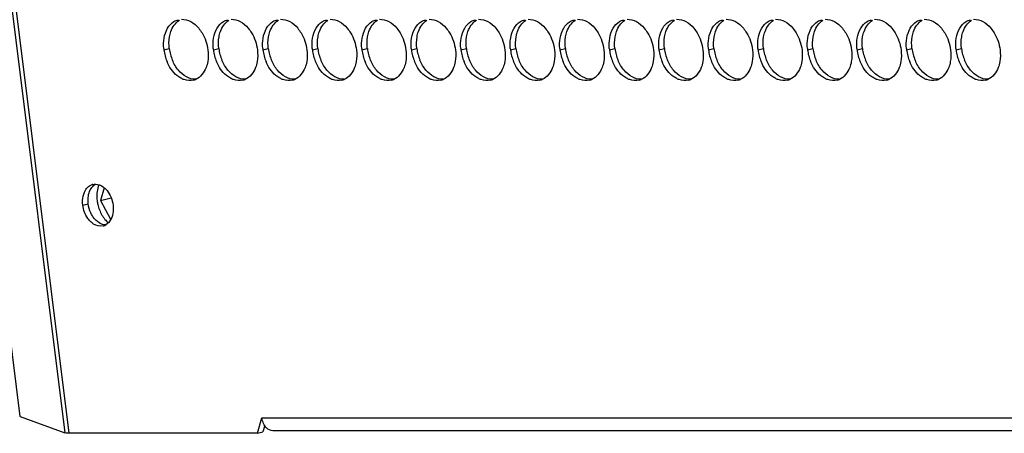
# Paper-space layout '45007_3_3' of a CAD drawing. Units: millimetres. Extents: x -268 to 594, y 0 to 420.
# Drawn here: x -236 to -205, y 68 to 82 of the extents above; entities that cross this region are included whole.
import ezdxf

# ---------------------------------------------------------------- set-up
doc = ezdxf.new("R2010")
doc.units = ezdxf.units.MM
doc.header["$LTSCALE"] = 32.67
doc.layers.get('0').update_dxf_attribs({"linetype": 'CONTINUOUS'})
doc.layers.add('AMB-COVERS', color=7, linetype='CONTINUOUS')

psp = doc.layouts.new('45007_3_3')

# ---------------------------------------------------------------- linework, layer by layer
at = {"color": 7, "linetype": 'Continuous'}
for p, q in [((-233.575, 76.171), (-233.693, 75.766)), ((-233.693, 75.766), (-233.355, 75.85)), ((-233.693, 75.766), (-233.37, 75.167))]:
    psp.add_line(p, q, dxfattribs=at)
for points, knots in [([(-233.744, 76.276), (-233.753, 76.256), (-233.783, 76.169), (-233.8, 76.078), (-233.806, 76.008)], [0, 0, 0, 0, 0.240354, 1, 1, 1, 1]), ([(-233.806, 76.008), (-233.808, 75.988), (-233.813, 75.908), (-233.809, 75.826), (-233.801, 75.766)], [0, 0, 0, 0, 0.245598, 1, 1, 1, 1]), ([(-233.801, 75.766), (-233.796, 75.724), (-233.767, 75.562), (-233.707, 75.406), (-233.645, 75.3)], [0, 0, 0, 0, 0.252447, 1, 1, 1, 1]), ([(-233.645, 75.3), (-233.64, 75.291), (-233.619, 75.257), (-233.597, 75.225), (-233.58, 75.201)], [0, 0, 0, 0, 0.253099, 1, 1, 1, 1]), ([(-233.58, 75.201), (-233.569, 75.188), (-233.529, 75.136), (-233.483, 75.089), (-233.447, 75.057)], [0, 0, 0, 0, 0.257374, 1, 1, 1, 1])]:
    psp.add_open_spline(points, degree=3, knots=knots, dxfattribs=at)
at = {"layer": 'AMB-COVERS', "color": 3, "linetype": 'Continuous'}
for p, q in [((-236.274, 68.832), (-268.191, 324.821)), ((-266.718, 323.982), (-234.84, 68.306)), ((-266.563, 323.79), (-234.707, 68.293)), ((-236.289, 68.845), (-236.274, 68.832)), ((-236.274, 68.832), (-234.84, 68.306)), ((-228.646, 68.293), (-228.503, 68.786)), ((-228.503, 68.786), (-168.4, 68.786)), ((-168.177, 68.373), (-228.155, 68.373)), ((-228.646, 68.293), (-234.707, 68.293))]:
    psp.add_line(p, q, dxfattribs=at)
at = {"layer": 'AMB-COVERS', "color": 7, "linetype": 'Continuous'}
for p, q in [((-231.656, 80.604), (-231.482, 80.647)), ((-230.065, 80.604), (-229.891, 80.647)), ((-228.474, 80.604), (-228.3, 80.647)), ((-226.883, 80.604), (-226.709, 80.647)), ((-225.292, 80.604), (-225.118, 80.647)), ((-223.701, 80.604), (-223.527, 80.647)), ((-222.11, 80.604), (-221.936, 80.647)), ((-220.519, 80.604), (-220.345, 80.647)), ((-218.928, 80.604), (-218.754, 80.647)), ((-217.337, 80.604), (-217.163, 80.647)), ((-215.746, 80.604), (-215.572, 80.647)), ((-214.155, 80.604), (-213.981, 80.647)), ((-212.564, 80.604), (-212.39, 80.647)), ((-210.973, 80.604), (-210.799, 80.647)), ((-209.382, 80.604), (-209.208, 80.647)), ((-207.791, 80.604), (-207.617, 80.647)), ((-206.2, 80.604), (-206.026, 80.647)), ((-234.26, 75.618), (-234.086, 75.661)), ((-228.412, 68.543), (-228.472, 68.337)), ((-228.646, 68.293), (-228.472, 68.337))]:
    psp.add_line(p, q, dxfattribs=at)
at = {"layer": 'AMB-COVERS', "color": 3, "linetype": 'Continuous'}
for centre, radius, start, end in [((-230.297, 80.773), 1.37, 185.1315, 187.1068), ((-230.237, 80.781), 1.43, 187.1377, 202.8144), ((-228.706, 80.773), 1.37, 185.1315, 187.1068), ((-228.646, 80.781), 1.43, 187.1377, 202.8144), ((-227.115, 80.773), 1.37, 185.1315, 187.1068), ((-227.055, 80.781), 1.43, 187.1377, 202.8144), ((-225.524, 80.773), 1.37, 185.1315, 187.1068), ((-225.464, 80.781), 1.43, 187.1377, 202.8144), ((-223.933, 80.773), 1.37, 185.1315, 187.1068), ((-223.873, 80.781), 1.43, 187.1377, 202.8144), ((-222.342, 80.773), 1.37, 185.1315, 187.1068), ((-222.282, 80.781), 1.43, 187.1377, 202.8144), ((-220.751, 80.773), 1.37, 185.1315, 187.1068), ((-220.691, 80.781), 1.43, 187.1377, 202.8144), ((-219.16, 80.773), 1.37, 185.1315, 187.1068), ((-219.1, 80.781), 1.43, 187.1377, 202.8144), ((-217.569, 80.773), 1.37, 185.1315, 187.1068), ((-217.509, 80.781), 1.43, 187.1377, 202.8144), ((-215.978, 80.773), 1.37, 185.1315, 187.1068), ((-215.918, 80.781), 1.43, 187.1377, 202.8144), ((-214.387, 80.773), 1.37, 185.1315, 187.1068), ((-214.327, 80.781), 1.43, 187.1377, 202.8144), ((-212.796, 80.773), 1.37, 185.1315, 187.1068), ((-212.736, 80.781), 1.43, 187.1377, 202.8144), ((-211.205, 80.773), 1.37, 185.1315, 187.1068), ((-211.145, 80.781), 1.43, 187.1377, 202.8144), ((-209.614, 80.773), 1.37, 185.1315, 187.1068), ((-209.554, 80.781), 1.43, 187.1377, 202.8144), ((-208.023, 80.773), 1.37, 185.1315, 187.1068), ((-207.963, 80.781), 1.43, 187.1377, 202.8144), ((-206.432, 80.773), 1.37, 185.1315, 187.1068), ((-206.372, 80.781), 1.43, 187.1377, 202.8144), ((-204.841, 80.773), 1.37, 185.1315, 187.1068), ((-204.781, 80.781), 1.43, 187.1377, 202.8144), ((-230.826, 80.11), 0.491, 284.0314, 293.2029), ((-229.235, 80.11), 0.491, 284.0314, 293.2029), ((-227.644, 80.11), 0.491, 284.0314, 293.2029), ((-226.053, 80.11), 0.491, 284.0314, 293.2029), ((-224.462, 80.11), 0.491, 284.0314, 293.2029), ((-222.871, 80.11), 0.491, 284.0314, 293.2029), ((-221.28, 80.11), 0.491, 284.0314, 293.2029), ((-219.689, 80.11), 0.491, 284.0314, 293.2029), ((-218.098, 80.11), 0.491, 284.0314, 293.2029), ((-216.507, 80.11), 0.491, 284.0314, 293.2029), ((-214.916, 80.11), 0.491, 284.0314, 293.2029), ((-213.325, 80.11), 0.491, 284.0314, 293.2029), ((-211.734, 80.11), 0.491, 284.0314, 293.2029), ((-210.143, 80.11), 0.491, 284.0314, 293.2029), ((-208.552, 80.11), 0.491, 284.0314, 293.2029), ((-206.961, 80.11), 0.491, 284.0314, 293.2029), ((-205.37, 80.11), 0.491, 284.0314, 293.2029), ((-233.861, 75.965), 0.33, 103.9603, 108.3288), ((-234.034, 75.639), 0.711, 39.1484, 45.6545), ((-233.687, 75.271), 0.33, 283.9603, 288.3288), ((-233.691, 75.281), 0.34, 288.3957, 299.4491)]:
    psp.add_arc(centre, radius, start, end, dxfattribs=at)
at = {"layer": 'AMB-COVERS', "color": 7, "linetype": 'Continuous'}
for centre, radius, start, end in [((-230.063, 80.825), 1.43, 187.1377, 202.8144), ((-228.472, 80.825), 1.43, 187.1377, 202.8144), ((-226.881, 80.825), 1.43, 187.1377, 202.8144), ((-225.29, 80.825), 1.43, 187.1377, 202.8144), ((-223.699, 80.825), 1.43, 187.1377, 202.8144), ((-222.108, 80.825), 1.43, 187.1377, 202.8144), ((-220.517, 80.825), 1.43, 187.1377, 202.8144), ((-218.926, 80.825), 1.43, 187.1377, 202.8144), ((-217.335, 80.825), 1.43, 187.1377, 202.8144), ((-215.744, 80.825), 1.43, 187.1377, 202.8144), ((-214.153, 80.825), 1.43, 187.1377, 202.8144), ((-212.562, 80.825), 1.43, 187.1377, 202.8144), ((-210.971, 80.825), 1.43, 187.1377, 202.8144), ((-209.38, 80.825), 1.43, 187.1377, 202.8144), ((-207.789, 80.825), 1.43, 187.1377, 202.8144), ((-206.198, 80.825), 1.43, 187.1377, 202.8144), ((-204.607, 80.825), 1.43, 187.1377, 202.8144), ((-233.34, 75.64), 0.711, 219.1484, 225.6545)]:
    psp.add_arc(centre, radius, start, end, dxfattribs=at)
at = {"layer": 'AMB-COVERS', "color": 3, "linetype": 'Continuous'}
for points in [[(-231.536, 81.3), (-231.485, 81.384), (-231.416, 81.462), (-231.333, 81.513)], [(-231.333, 81.513), (-231.289, 81.541), (-231.241, 81.561), (-231.191, 81.574)], [(-231.089, 81.588), (-230.987, 81.592), (-230.882, 81.562), (-230.792, 81.513)], [(-230.792, 81.513), (-230.694, 81.461), (-230.607, 81.385), (-230.536, 81.3)], [(-229.945, 81.3), (-229.894, 81.384), (-229.825, 81.462), (-229.742, 81.513)], [(-229.742, 81.513), (-229.698, 81.541), (-229.65, 81.561), (-229.6, 81.574)], [(-229.498, 81.588), (-229.396, 81.592), (-229.291, 81.562), (-229.201, 81.513)], [(-229.201, 81.513), (-229.103, 81.461), (-229.016, 81.385), (-228.945, 81.3)], [(-228.354, 81.3), (-228.304, 81.384), (-228.234, 81.462), (-228.151, 81.513)], [(-228.151, 81.513), (-228.107, 81.541), (-228.059, 81.561), (-228.009, 81.574)], [(-227.907, 81.588), (-227.805, 81.592), (-227.7, 81.562), (-227.61, 81.513)], [(-227.61, 81.513), (-227.512, 81.461), (-227.425, 81.385), (-227.354, 81.3)], [(-226.763, 81.3), (-226.713, 81.384), (-226.643, 81.462), (-226.56, 81.513)], [(-226.56, 81.513), (-226.516, 81.541), (-226.468, 81.561), (-226.418, 81.574)], [(-226.316, 81.588), (-226.214, 81.592), (-226.109, 81.562), (-226.019, 81.513)], [(-226.019, 81.513), (-225.921, 81.461), (-225.834, 81.385), (-225.763, 81.3)], [(-225.172, 81.3), (-225.122, 81.384), (-225.052, 81.462), (-224.969, 81.513)], [(-224.969, 81.513), (-224.925, 81.541), (-224.877, 81.561), (-224.827, 81.574)], [(-224.725, 81.588), (-224.623, 81.592), (-224.518, 81.562), (-224.428, 81.513)], [(-224.428, 81.513), (-224.33, 81.461), (-224.243, 81.385), (-224.172, 81.3)], [(-223.581, 81.3), (-223.531, 81.384), (-223.461, 81.462), (-223.378, 81.513)], [(-223.378, 81.513), (-223.334, 81.541), (-223.286, 81.561), (-223.236, 81.574)], [(-223.134, 81.588), (-223.032, 81.592), (-222.927, 81.562), (-222.837, 81.513)], [(-222.837, 81.513), (-222.739, 81.461), (-222.652, 81.385), (-222.581, 81.3)], [(-221.99, 81.3), (-221.94, 81.384), (-221.87, 81.462), (-221.787, 81.513)], [(-221.787, 81.513), (-221.743, 81.541), (-221.695, 81.561), (-221.645, 81.574)], [(-221.544, 81.588), (-221.441, 81.592), (-221.336, 81.562), (-221.246, 81.513)], [(-221.246, 81.513), (-221.148, 81.461), (-221.061, 81.385), (-220.99, 81.3)], [(-220.399, 81.3), (-220.349, 81.384), (-220.279, 81.462), (-220.196, 81.513)], [(-220.196, 81.513), (-220.152, 81.541), (-220.104, 81.561), (-220.054, 81.574)], [(-219.953, 81.588), (-219.85, 81.592), (-219.745, 81.562), (-219.655, 81.513)], [(-219.655, 81.513), (-219.557, 81.461), (-219.47, 81.385), (-219.399, 81.3)], [(-218.808, 81.3), (-218.758, 81.384), (-218.688, 81.462), (-218.605, 81.513)], [(-218.605, 81.513), (-218.561, 81.541), (-218.513, 81.561), (-218.463, 81.574)], [(-218.362, 81.588), (-218.259, 81.592), (-218.154, 81.562), (-218.064, 81.513)], [(-218.064, 81.513), (-217.966, 81.461), (-217.879, 81.385), (-217.808, 81.3)], [(-217.217, 81.3), (-217.167, 81.384), (-217.097, 81.462), (-217.014, 81.513)], [(-217.014, 81.513), (-216.97, 81.541), (-216.922, 81.561), (-216.872, 81.574)], [(-216.771, 81.588), (-216.668, 81.592), (-216.563, 81.562), (-216.473, 81.513)], [(-216.473, 81.513), (-216.375, 81.461), (-216.288, 81.385), (-216.217, 81.3)], [(-215.626, 81.3), (-215.576, 81.384), (-215.506, 81.462), (-215.423, 81.513)], [(-215.423, 81.513), (-215.379, 81.541), (-215.331, 81.561), (-215.281, 81.574)], [(-215.18, 81.588), (-215.077, 81.592), (-214.972, 81.562), (-214.882, 81.513)], [(-214.882, 81.513), (-214.784, 81.461), (-214.698, 81.385), (-214.626, 81.3)], [(-214.035, 81.3), (-213.985, 81.384), (-213.915, 81.462), (-213.832, 81.513)], [(-213.832, 81.513), (-213.788, 81.541), (-213.74, 81.561), (-213.69, 81.574)], [(-213.589, 81.588), (-213.486, 81.592), (-213.381, 81.562), (-213.291, 81.513)], [(-213.291, 81.513), (-213.193, 81.461), (-213.107, 81.385), (-213.035, 81.3)], [(-212.444, 81.3), (-212.394, 81.384), (-212.324, 81.462), (-212.241, 81.513)], [(-212.241, 81.513), (-212.197, 81.541), (-212.149, 81.561), (-212.099, 81.574)], [(-211.998, 81.588), (-211.895, 81.592), (-211.79, 81.562), (-211.7, 81.513)], [(-211.7, 81.513), (-211.602, 81.461), (-211.516, 81.385), (-211.444, 81.3)], [(-210.853, 81.3), (-210.803, 81.384), (-210.734, 81.462), (-210.65, 81.513)], [(-210.65, 81.513), (-210.606, 81.541), (-210.558, 81.561), (-210.508, 81.574)], [(-210.407, 81.588), (-210.304, 81.592), (-210.199, 81.562), (-210.109, 81.513)], [(-210.109, 81.513), (-210.011, 81.461), (-209.925, 81.385), (-209.853, 81.3)], [(-209.262, 81.3), (-209.212, 81.384), (-209.143, 81.462), (-209.059, 81.513)], [(-209.059, 81.513), (-209.016, 81.541), (-208.967, 81.561), (-208.917, 81.574)], [(-208.816, 81.588), (-208.714, 81.592), (-208.608, 81.562), (-208.518, 81.513)], [(-208.518, 81.513), (-208.42, 81.461), (-208.334, 81.385), (-208.262, 81.3)], [(-207.671, 81.3), (-207.621, 81.384), (-207.552, 81.462), (-207.468, 81.513)], [(-207.468, 81.513), (-207.425, 81.541), (-207.376, 81.561), (-207.326, 81.574)], [(-207.225, 81.588), (-207.123, 81.592), (-207.017, 81.562), (-206.927, 81.513)], [(-206.927, 81.513), (-206.829, 81.461), (-206.743, 81.385), (-206.671, 81.3)], [(-206.08, 81.3), (-206.03, 81.384), (-205.961, 81.462), (-205.877, 81.513)], [(-205.877, 81.513), (-205.834, 81.541), (-205.785, 81.561), (-205.735, 81.574)], [(-205.634, 81.588), (-205.532, 81.592), (-205.426, 81.562), (-205.336, 81.513)], [(-205.336, 81.513), (-205.238, 81.461), (-205.152, 81.385), (-205.08, 81.3)], [(-231.649, 80.98), (-231.63, 81.092), (-231.593, 81.203), (-231.536, 81.3)], [(-230.058, 80.98), (-230.039, 81.092), (-230.002, 81.203), (-229.945, 81.3)], [(-228.467, 80.98), (-228.448, 81.092), (-228.411, 81.203), (-228.354, 81.3)], [(-226.876, 80.98), (-226.857, 81.092), (-226.82, 81.203), (-226.763, 81.3)], [(-225.285, 80.98), (-225.266, 81.092), (-225.229, 81.203), (-225.172, 81.3)], [(-223.694, 80.98), (-223.675, 81.092), (-223.638, 81.203), (-223.581, 81.3)], [(-222.103, 80.98), (-222.084, 81.092), (-222.047, 81.203), (-221.99, 81.3)], [(-220.512, 80.98), (-220.493, 81.092), (-220.456, 81.203), (-220.399, 81.3)], [(-218.921, 80.98), (-218.902, 81.092), (-218.866, 81.203), (-218.808, 81.3)], [(-217.33, 80.98), (-217.311, 81.092), (-217.275, 81.203), (-217.217, 81.3)], [(-215.739, 80.98), (-215.72, 81.092), (-215.684, 81.203), (-215.626, 81.3)], [(-214.148, 80.98), (-214.129, 81.092), (-214.093, 81.203), (-214.035, 81.3)], [(-212.557, 80.98), (-212.538, 81.092), (-212.502, 81.203), (-212.444, 81.3)], [(-210.966, 80.98), (-210.947, 81.092), (-210.911, 81.203), (-210.853, 81.3)], [(-209.375, 80.98), (-209.356, 81.092), (-209.32, 81.203), (-209.262, 81.3)], [(-207.784, 80.98), (-207.765, 81.092), (-207.729, 81.203), (-207.671, 81.3)], [(-206.193, 80.98), (-206.174, 81.092), (-206.138, 81.203), (-206.08, 81.3)], [(-231.661, 80.65), (-231.671, 80.76), (-231.668, 80.872), (-231.649, 80.98)], [(-230.07, 80.65), (-230.08, 80.76), (-230.077, 80.872), (-230.058, 80.98)], [(-228.479, 80.65), (-228.489, 80.76), (-228.486, 80.872), (-228.467, 80.98)], [(-226.888, 80.65), (-226.898, 80.76), (-226.895, 80.872), (-226.876, 80.98)], [(-225.297, 80.65), (-225.307, 80.76), (-225.304, 80.872), (-225.285, 80.98)], [(-223.706, 80.65), (-223.716, 80.76), (-223.713, 80.872), (-223.694, 80.98)], [(-222.115, 80.65), (-222.125, 80.76), (-222.122, 80.872), (-222.103, 80.98)], [(-220.524, 80.65), (-220.534, 80.76), (-220.531, 80.872), (-220.512, 80.98)], [(-218.933, 80.65), (-218.943, 80.76), (-218.94, 80.872), (-218.921, 80.98)], [(-217.342, 80.65), (-217.352, 80.76), (-217.349, 80.872), (-217.33, 80.98)], [(-215.751, 80.65), (-215.761, 80.76), (-215.758, 80.872), (-215.739, 80.98)], [(-214.16, 80.65), (-214.17, 80.76), (-214.167, 80.872), (-214.148, 80.98)], [(-212.569, 80.65), (-212.579, 80.76), (-212.576, 80.872), (-212.557, 80.98)], [(-210.978, 80.65), (-210.988, 80.76), (-210.985, 80.872), (-210.966, 80.98)], [(-209.387, 80.65), (-209.397, 80.76), (-209.394, 80.872), (-209.375, 80.98)], [(-207.796, 80.65), (-207.806, 80.76), (-207.803, 80.872), (-207.784, 80.98)], [(-206.205, 80.65), (-206.215, 80.76), (-206.212, 80.872), (-206.193, 80.98)], [(-230.242, 80.604), (-230.226, 80.479), (-230.227, 80.35), (-230.248, 80.227)], [(-228.651, 80.604), (-228.635, 80.479), (-228.636, 80.35), (-228.658, 80.227)], [(-227.06, 80.604), (-227.044, 80.479), (-227.045, 80.35), (-227.067, 80.227)], [(-225.469, 80.604), (-225.453, 80.479), (-225.454, 80.35), (-225.476, 80.227)], [(-223.878, 80.604), (-223.862, 80.479), (-223.863, 80.35), (-223.885, 80.227)], [(-222.287, 80.604), (-222.271, 80.479), (-222.272, 80.35), (-222.294, 80.227)], [(-220.696, 80.604), (-220.68, 80.479), (-220.681, 80.35), (-220.703, 80.227)], [(-219.105, 80.604), (-219.089, 80.479), (-219.09, 80.35), (-219.112, 80.227)], [(-217.514, 80.604), (-217.498, 80.479), (-217.499, 80.35), (-217.521, 80.227)], [(-215.923, 80.604), (-215.907, 80.479), (-215.908, 80.35), (-215.93, 80.227)], [(-214.332, 80.604), (-214.316, 80.479), (-214.317, 80.35), (-214.339, 80.227)], [(-212.741, 80.604), (-212.725, 80.479), (-212.727, 80.35), (-212.748, 80.227)], [(-211.15, 80.604), (-211.134, 80.479), (-211.136, 80.35), (-211.157, 80.227)], [(-209.559, 80.604), (-209.544, 80.479), (-209.545, 80.35), (-209.566, 80.227)], [(-207.968, 80.604), (-207.953, 80.479), (-207.954, 80.35), (-207.975, 80.227)], [(-206.377, 80.604), (-206.362, 80.479), (-206.363, 80.35), (-206.384, 80.227)], [(-204.786, 80.604), (-204.771, 80.479), (-204.772, 80.35), (-204.793, 80.227)], [(-233.941, 76.285), (-233.91, 76.293), (-233.878, 76.296), (-233.847, 76.295)], [(-233.483, 76.088), (-233.376, 75.956), (-233.309, 75.786), (-233.288, 75.618)], [(-234.26, 75.618), (-234.272, 75.715), (-234.27, 75.816), (-234.249, 75.912)], [(-228.453, 68.604), (-228.479, 68.661), (-228.495, 68.723), (-228.503, 68.786)], [(-228.417, 68.537), (-228.431, 68.558), (-228.443, 68.581), (-228.453, 68.604)], [(-228.361, 68.466), (-228.382, 68.487), (-228.401, 68.511), (-228.417, 68.537)], [(-228.155, 68.373), (-228.23, 68.373), (-228.308, 68.412), (-228.361, 68.466)]]:
    psp.add_open_spline(points, degree=3, dxfattribs=at)
at = {"layer": 'AMB-COVERS', "color": 7, "linetype": 'Continuous'}
for points, knots in [([(-231.475, 81.024), (-231.465, 81.082), (-231.415, 81.284), (-231.287, 81.477), (-231.159, 81.557)], [0, 0, 0, 0, 0.279595, 1, 1, 1, 1]), ([(-229.884, 81.024), (-229.874, 81.082), (-229.824, 81.284), (-229.696, 81.477), (-229.568, 81.557)], [0, 0, 0, 0, 0.279595, 1, 1, 1, 1]), ([(-228.293, 81.024), (-228.283, 81.082), (-228.233, 81.284), (-228.105, 81.477), (-227.977, 81.557)], [0, 0, 0, 0, 0.279595, 1, 1, 1, 1]), ([(-226.702, 81.024), (-226.692, 81.082), (-226.642, 81.284), (-226.514, 81.477), (-226.386, 81.557)], [0, 0, 0, 0, 0.279595, 1, 1, 1, 1]), ([(-225.111, 81.024), (-225.101, 81.082), (-225.051, 81.284), (-224.923, 81.477), (-224.795, 81.557)], [0, 0, 0, 0, 0.279595, 1, 1, 1, 1]), ([(-223.52, 81.024), (-223.51, 81.082), (-223.46, 81.284), (-223.332, 81.477), (-223.204, 81.557)], [0, 0, 0, 0, 0.279595, 1, 1, 1, 1]), ([(-221.929, 81.024), (-221.919, 81.082), (-221.869, 81.284), (-221.741, 81.477), (-221.613, 81.557)], [0, 0, 0, 0, 0.279595, 1, 1, 1, 1]), ([(-220.338, 81.024), (-220.328, 81.082), (-220.278, 81.284), (-220.15, 81.477), (-220.022, 81.557)], [0, 0, 0, 0, 0.279595, 1, 1, 1, 1]), ([(-218.747, 81.024), (-218.737, 81.082), (-218.687, 81.284), (-218.559, 81.477), (-218.431, 81.557)], [0, 0, 0, 0, 0.279595, 1, 1, 1, 1]), ([(-217.156, 81.024), (-217.146, 81.082), (-217.096, 81.284), (-216.968, 81.477), (-216.84, 81.557)], [0, 0, 0, 0, 0.279595, 1, 1, 1, 1]), ([(-215.565, 81.024), (-215.555, 81.082), (-215.505, 81.284), (-215.377, 81.477), (-215.249, 81.557)], [0, 0, 0, 0, 0.279595, 1, 1, 1, 1]), ([(-213.974, 81.024), (-213.964, 81.082), (-213.914, 81.284), (-213.786, 81.477), (-213.658, 81.557)], [0, 0, 0, 0, 0.279595, 1, 1, 1, 1]), ([(-212.383, 81.024), (-212.373, 81.082), (-212.323, 81.284), (-212.195, 81.477), (-212.067, 81.557)], [0, 0, 0, 0, 0.279595, 1, 1, 1, 1]), ([(-210.792, 81.024), (-210.782, 81.082), (-210.732, 81.284), (-210.604, 81.477), (-210.476, 81.557)], [0, 0, 0, 0, 0.279595, 1, 1, 1, 1]), ([(-209.201, 81.024), (-209.191, 81.082), (-209.141, 81.284), (-209.013, 81.477), (-208.885, 81.557)], [0, 0, 0, 0, 0.279595, 1, 1, 1, 1]), ([(-207.61, 81.024), (-207.6, 81.082), (-207.55, 81.284), (-207.422, 81.477), (-207.294, 81.557)], [0, 0, 0, 0, 0.279595, 1, 1, 1, 1]), ([(-206.019, 81.024), (-206.009, 81.082), (-205.959, 81.284), (-205.832, 81.477), (-205.703, 81.557)], [0, 0, 0, 0, 0.279595, 1, 1, 1, 1]), ([(-234.086, 75.661), (-234.092, 75.711), (-234.101, 75.893), (-234.051, 76.086), (-233.969, 76.191)], [0, 0, 0, 0, 0.273885, 1, 1, 1, 1])]:
    psp.add_open_spline(points, degree=3, knots=knots, dxfattribs=at)
for points in [[(-231.482, 80.647), (-231.497, 80.772), (-231.496, 80.9), (-231.475, 81.024)], [(-229.891, 80.647), (-229.906, 80.772), (-229.905, 80.9), (-229.884, 81.024)], [(-228.3, 80.647), (-228.315, 80.772), (-228.314, 80.9), (-228.293, 81.024)], [(-226.709, 80.647), (-226.724, 80.772), (-226.723, 80.9), (-226.702, 81.024)], [(-225.118, 80.647), (-225.133, 80.772), (-225.132, 80.9), (-225.111, 81.024)], [(-223.527, 80.647), (-223.542, 80.772), (-223.541, 80.9), (-223.52, 81.024)], [(-221.936, 80.647), (-221.951, 80.772), (-221.95, 80.9), (-221.929, 81.024)], [(-220.345, 80.647), (-220.361, 80.772), (-220.359, 80.9), (-220.338, 81.024)], [(-218.754, 80.647), (-218.77, 80.772), (-218.768, 80.9), (-218.747, 81.024)], [(-217.163, 80.647), (-217.179, 80.772), (-217.178, 80.9), (-217.156, 81.024)], [(-215.572, 80.647), (-215.588, 80.772), (-215.587, 80.9), (-215.565, 81.024)], [(-213.981, 80.647), (-213.997, 80.772), (-213.996, 80.9), (-213.974, 81.024)], [(-212.39, 80.647), (-212.406, 80.772), (-212.405, 80.9), (-212.383, 81.024)], [(-210.799, 80.647), (-210.815, 80.772), (-210.814, 80.9), (-210.792, 81.024)], [(-209.208, 80.647), (-209.224, 80.772), (-209.223, 80.9), (-209.201, 81.024)], [(-207.617, 80.647), (-207.633, 80.772), (-207.632, 80.9), (-207.61, 81.024)], [(-206.026, 80.647), (-206.042, 80.772), (-206.041, 80.9), (-206.019, 81.024)], [(-231.188, 79.951), (-231.268, 80.046), (-231.333, 80.155), (-231.381, 80.27)], [(-229.597, 79.951), (-229.677, 80.046), (-229.742, 80.155), (-229.79, 80.27)], [(-228.006, 79.951), (-228.086, 80.046), (-228.151, 80.155), (-228.199, 80.27)], [(-226.415, 79.951), (-226.495, 80.046), (-226.56, 80.155), (-226.608, 80.27)], [(-224.824, 79.951), (-224.904, 80.046), (-224.969, 80.155), (-225.017, 80.27)], [(-223.233, 79.951), (-223.313, 80.046), (-223.378, 80.155), (-223.426, 80.27)], [(-221.642, 79.951), (-221.722, 80.046), (-221.787, 80.155), (-221.835, 80.27)], [(-220.051, 79.951), (-220.131, 80.046), (-220.196, 80.155), (-220.244, 80.27)], [(-218.46, 79.951), (-218.54, 80.046), (-218.605, 80.155), (-218.653, 80.27)], [(-216.869, 79.951), (-216.949, 80.046), (-217.014, 80.155), (-217.062, 80.27)], [(-215.278, 79.951), (-215.358, 80.046), (-215.423, 80.155), (-215.471, 80.27)], [(-213.687, 79.951), (-213.767, 80.046), (-213.832, 80.155), (-213.88, 80.27)], [(-212.096, 79.951), (-212.176, 80.046), (-212.241, 80.155), (-212.289, 80.27)], [(-210.505, 79.951), (-210.585, 80.046), (-210.65, 80.155), (-210.698, 80.27)], [(-208.914, 79.951), (-208.994, 80.046), (-209.059, 80.155), (-209.107, 80.27)], [(-207.323, 79.951), (-207.403, 80.046), (-207.468, 80.155), (-207.516, 80.27)], [(-205.732, 79.951), (-205.813, 80.046), (-205.877, 80.155), (-205.925, 80.27)], [(-230.932, 79.737), (-231.03, 79.79), (-231.116, 79.866), (-231.188, 79.951)], [(-230.634, 79.662), (-230.736, 79.659), (-230.842, 79.689), (-230.932, 79.737)], [(-229.341, 79.737), (-229.439, 79.79), (-229.525, 79.866), (-229.597, 79.951)], [(-229.043, 79.662), (-229.145, 79.659), (-229.251, 79.689), (-229.341, 79.737)], [(-227.75, 79.737), (-227.848, 79.79), (-227.934, 79.866), (-228.006, 79.951)], [(-227.452, 79.662), (-227.554, 79.659), (-227.66, 79.689), (-227.75, 79.737)], [(-226.159, 79.737), (-226.257, 79.79), (-226.343, 79.866), (-226.415, 79.951)], [(-225.861, 79.662), (-225.963, 79.659), (-226.069, 79.689), (-226.159, 79.737)], [(-224.568, 79.737), (-224.666, 79.79), (-224.752, 79.866), (-224.824, 79.951)], [(-224.27, 79.662), (-224.372, 79.659), (-224.478, 79.689), (-224.568, 79.737)], [(-222.977, 79.737), (-223.075, 79.79), (-223.161, 79.866), (-223.233, 79.951)], [(-222.679, 79.662), (-222.781, 79.659), (-222.887, 79.689), (-222.977, 79.737)], [(-221.386, 79.737), (-221.484, 79.79), (-221.57, 79.866), (-221.642, 79.951)], [(-221.088, 79.662), (-221.191, 79.659), (-221.296, 79.689), (-221.386, 79.737)], [(-219.795, 79.737), (-219.893, 79.79), (-219.979, 79.866), (-220.051, 79.951)], [(-219.497, 79.662), (-219.6, 79.659), (-219.705, 79.689), (-219.795, 79.737)], [(-218.204, 79.737), (-218.302, 79.79), (-218.388, 79.866), (-218.46, 79.951)], [(-217.906, 79.662), (-218.009, 79.659), (-218.114, 79.689), (-218.204, 79.737)], [(-216.613, 79.737), (-216.711, 79.79), (-216.797, 79.866), (-216.869, 79.951)], [(-216.315, 79.662), (-216.418, 79.659), (-216.523, 79.689), (-216.613, 79.737)], [(-215.022, 79.737), (-215.12, 79.79), (-215.207, 79.866), (-215.278, 79.951)], [(-214.724, 79.662), (-214.827, 79.659), (-214.932, 79.689), (-215.022, 79.737)], [(-213.431, 79.737), (-213.529, 79.79), (-213.616, 79.866), (-213.687, 79.951)], [(-213.133, 79.662), (-213.236, 79.659), (-213.341, 79.689), (-213.431, 79.737)], [(-211.84, 79.737), (-211.938, 79.79), (-212.025, 79.866), (-212.096, 79.951)], [(-211.542, 79.662), (-211.645, 79.659), (-211.75, 79.689), (-211.84, 79.737)], [(-210.249, 79.737), (-210.347, 79.79), (-210.434, 79.866), (-210.505, 79.951)], [(-209.951, 79.662), (-210.054, 79.659), (-210.159, 79.689), (-210.249, 79.737)], [(-208.658, 79.737), (-208.756, 79.79), (-208.843, 79.866), (-208.914, 79.951)], [(-208.36, 79.662), (-208.463, 79.659), (-208.568, 79.689), (-208.658, 79.737)], [(-207.067, 79.737), (-207.165, 79.79), (-207.252, 79.866), (-207.323, 79.951)], [(-206.77, 79.662), (-206.872, 79.659), (-206.977, 79.689), (-207.067, 79.737)], [(-205.476, 79.737), (-205.574, 79.79), (-205.661, 79.866), (-205.732, 79.951)], [(-205.179, 79.662), (-205.281, 79.659), (-205.386, 79.689), (-205.476, 79.737)], [(-233.969, 76.191), (-233.937, 76.232), (-233.896, 76.269), (-233.85, 76.295)], [(-234.002, 75.368), (-234.045, 75.46), (-234.074, 75.56), (-234.086, 75.661)], [(-233.892, 75.192), (-233.935, 75.245), (-233.972, 75.305), (-234.002, 75.368)], [(-233.626, 75.001), (-233.705, 75.025), (-233.778, 75.074), (-233.837, 75.132)], [(-233.528, 74.985), (-233.561, 74.986), (-233.594, 74.992), (-233.626, 75.001)]]:
    psp.add_open_spline(points, degree=3, dxfattribs=at)
at = {"layer": 'AMB-COVERS', "color": 3, "linetype": 'Continuous'}
for points, knots in [([(-230.536, 81.3), (-230.496, 81.253), (-230.349, 81.045), (-230.266, 80.795), (-230.242, 80.604)], [0, 0, 0, 0, 0.240626, 1, 1, 1, 1]), ([(-228.945, 81.3), (-228.905, 81.253), (-228.758, 81.045), (-228.675, 80.795), (-228.651, 80.604)], [0, 0, 0, 0, 0.240626, 1, 1, 1, 1]), ([(-227.354, 81.3), (-227.314, 81.253), (-227.167, 81.045), (-227.084, 80.795), (-227.06, 80.604)], [0, 0, 0, 0, 0.240626, 1, 1, 1, 1]), ([(-225.763, 81.3), (-225.723, 81.253), (-225.576, 81.045), (-225.493, 80.795), (-225.469, 80.604)], [0, 0, 0, 0, 0.240626, 1, 1, 1, 1]), ([(-224.172, 81.3), (-224.132, 81.253), (-223.985, 81.045), (-223.902, 80.795), (-223.878, 80.604)], [0, 0, 0, 0, 0.240626, 1, 1, 1, 1]), ([(-222.581, 81.3), (-222.541, 81.253), (-222.394, 81.045), (-222.311, 80.795), (-222.287, 80.604)], [0, 0, 0, 0, 0.240626, 1, 1, 1, 1]), ([(-220.99, 81.3), (-220.95, 81.253), (-220.803, 81.045), (-220.72, 80.795), (-220.696, 80.604)], [0, 0, 0, 0, 0.240626, 1, 1, 1, 1]), ([(-219.399, 81.3), (-219.359, 81.253), (-219.212, 81.045), (-219.129, 80.795), (-219.105, 80.604)], [0, 0, 0, 0, 0.240626, 1, 1, 1, 1]), ([(-217.808, 81.3), (-217.768, 81.253), (-217.621, 81.045), (-217.538, 80.795), (-217.514, 80.604)], [0, 0, 0, 0, 0.240626, 1, 1, 1, 1]), ([(-216.217, 81.3), (-216.177, 81.253), (-216.03, 81.045), (-215.947, 80.795), (-215.923, 80.604)], [0, 0, 0, 0, 0.240626, 1, 1, 1, 1]), ([(-214.626, 81.3), (-214.587, 81.253), (-214.439, 81.045), (-214.356, 80.795), (-214.332, 80.604)], [0, 0, 0, 0, 0.240626, 1, 1, 1, 1]), ([(-213.035, 81.3), (-212.996, 81.253), (-212.848, 81.045), (-212.765, 80.795), (-212.741, 80.604)], [0, 0, 0, 0, 0.240626, 1, 1, 1, 1]), ([(-211.444, 81.3), (-211.405, 81.253), (-211.257, 81.045), (-211.174, 80.795), (-211.15, 80.604)], [0, 0, 0, 0, 0.240626, 1, 1, 1, 1]), ([(-209.853, 81.3), (-209.814, 81.253), (-209.666, 81.045), (-209.583, 80.795), (-209.559, 80.604)], [0, 0, 0, 0, 0.240626, 1, 1, 1, 1]), ([(-208.262, 81.3), (-208.223, 81.253), (-208.076, 81.045), (-207.992, 80.795), (-207.968, 80.604)], [0, 0, 0, 0, 0.240626, 1, 1, 1, 1]), ([(-206.671, 81.3), (-206.632, 81.253), (-206.485, 81.045), (-206.401, 80.795), (-206.377, 80.604)], [0, 0, 0, 0, 0.240626, 1, 1, 1, 1]), ([(-205.08, 81.3), (-205.041, 81.253), (-204.894, 81.045), (-204.81, 80.795), (-204.786, 80.604)], [0, 0, 0, 0, 0.240626, 1, 1, 1, 1]), ([(-231.106, 79.694), (-231.153, 79.719), (-231.348, 79.854), (-231.485, 80.06), (-231.555, 80.227)], [0, 0, 0, 0, 0.22944, 1, 1, 1, 1]), ([(-230.248, 80.227), (-230.26, 80.161), (-230.317, 79.936), (-230.479, 79.724), (-230.632, 79.658)], [0, 0, 0, 0, 0.284346, 1, 1, 1, 1]), ([(-229.515, 79.694), (-229.562, 79.719), (-229.757, 79.854), (-229.894, 80.06), (-229.964, 80.227)], [0, 0, 0, 0, 0.22944, 1, 1, 1, 1]), ([(-228.658, 80.227), (-228.669, 80.161), (-228.726, 79.936), (-228.888, 79.724), (-229.041, 79.658)], [0, 0, 0, 0, 0.284346, 1, 1, 1, 1]), ([(-227.924, 79.694), (-227.971, 79.719), (-228.166, 79.854), (-228.303, 80.06), (-228.373, 80.227)], [0, 0, 0, 0, 0.22944, 1, 1, 1, 1]), ([(-227.067, 80.227), (-227.078, 80.161), (-227.135, 79.936), (-227.297, 79.724), (-227.45, 79.658)], [0, 0, 0, 0, 0.284346, 1, 1, 1, 1]), ([(-226.333, 79.694), (-226.38, 79.719), (-226.575, 79.854), (-226.712, 80.06), (-226.782, 80.227)], [0, 0, 0, 0, 0.22944, 1, 1, 1, 1]), ([(-225.476, 80.227), (-225.487, 80.161), (-225.544, 79.936), (-225.706, 79.724), (-225.859, 79.658)], [0, 0, 0, 0, 0.284346, 1, 1, 1, 1]), ([(-224.742, 79.694), (-224.789, 79.719), (-224.984, 79.854), (-225.121, 80.06), (-225.191, 80.227)], [0, 0, 0, 0, 0.22944, 1, 1, 1, 1]), ([(-223.885, 80.227), (-223.896, 80.161), (-223.953, 79.936), (-224.115, 79.724), (-224.268, 79.658)], [0, 0, 0, 0, 0.284346, 1, 1, 1, 1]), ([(-223.151, 79.694), (-223.199, 79.719), (-223.393, 79.854), (-223.53, 80.06), (-223.6, 80.227)], [0, 0, 0, 0, 0.22944, 1, 1, 1, 1]), ([(-222.294, 80.227), (-222.305, 80.161), (-222.362, 79.936), (-222.524, 79.724), (-222.677, 79.658)], [0, 0, 0, 0, 0.284346, 1, 1, 1, 1]), ([(-221.56, 79.694), (-221.608, 79.719), (-221.802, 79.854), (-221.939, 80.06), (-222.009, 80.227)], [0, 0, 0, 0, 0.22944, 1, 1, 1, 1]), ([(-220.703, 80.227), (-220.714, 80.161), (-220.771, 79.936), (-220.933, 79.724), (-221.087, 79.658)], [0, 0, 0, 0, 0.284346, 1, 1, 1, 1]), ([(-219.969, 79.694), (-220.017, 79.719), (-220.211, 79.854), (-220.348, 80.06), (-220.418, 80.227)], [0, 0, 0, 0, 0.22944, 1, 1, 1, 1]), ([(-219.112, 80.227), (-219.123, 80.161), (-219.18, 79.936), (-219.342, 79.724), (-219.496, 79.658)], [0, 0, 0, 0, 0.284346, 1, 1, 1, 1]), ([(-218.378, 79.694), (-218.426, 79.719), (-218.62, 79.854), (-218.757, 80.06), (-218.827, 80.227)], [0, 0, 0, 0, 0.22944, 1, 1, 1, 1]), ([(-217.521, 80.227), (-217.532, 80.161), (-217.589, 79.936), (-217.751, 79.724), (-217.905, 79.658)], [0, 0, 0, 0, 0.284346, 1, 1, 1, 1]), ([(-216.787, 79.694), (-216.835, 79.719), (-217.029, 79.854), (-217.166, 80.06), (-217.236, 80.227)], [0, 0, 0, 0, 0.22944, 1, 1, 1, 1]), ([(-215.93, 80.227), (-215.941, 80.161), (-215.998, 79.936), (-216.16, 79.724), (-216.314, 79.658)], [0, 0, 0, 0, 0.284346, 1, 1, 1, 1]), ([(-215.196, 79.694), (-215.244, 79.719), (-215.438, 79.854), (-215.575, 80.06), (-215.645, 80.227)], [0, 0, 0, 0, 0.22944, 1, 1, 1, 1]), ([(-214.339, 80.227), (-214.35, 80.161), (-214.407, 79.936), (-214.569, 79.724), (-214.723, 79.658)], [0, 0, 0, 0, 0.284346, 1, 1, 1, 1]), ([(-213.605, 79.694), (-213.653, 79.719), (-213.847, 79.854), (-213.984, 80.06), (-214.054, 80.227)], [0, 0, 0, 0, 0.22944, 1, 1, 1, 1]), ([(-212.748, 80.227), (-212.759, 80.161), (-212.816, 79.936), (-212.978, 79.724), (-213.132, 79.658)], [0, 0, 0, 0, 0.284346, 1, 1, 1, 1]), ([(-212.014, 79.694), (-212.062, 79.719), (-212.256, 79.854), (-212.393, 80.06), (-212.463, 80.227)], [0, 0, 0, 0, 0.22944, 1, 1, 1, 1]), ([(-211.157, 80.227), (-211.168, 80.161), (-211.225, 79.936), (-211.387, 79.724), (-211.541, 79.658)], [0, 0, 0, 0, 0.284346, 1, 1, 1, 1]), ([(-210.423, 79.694), (-210.471, 79.719), (-210.665, 79.854), (-210.802, 80.06), (-210.872, 80.227)], [0, 0, 0, 0, 0.22944, 1, 1, 1, 1]), ([(-209.566, 80.227), (-209.577, 80.161), (-209.634, 79.936), (-209.796, 79.724), (-209.95, 79.658)], [0, 0, 0, 0, 0.284346, 1, 1, 1, 1]), ([(-208.832, 79.694), (-208.88, 79.719), (-209.074, 79.854), (-209.211, 80.06), (-209.281, 80.227)], [0, 0, 0, 0, 0.22944, 1, 1, 1, 1]), ([(-207.975, 80.227), (-207.986, 80.161), (-208.043, 79.936), (-208.205, 79.724), (-208.359, 79.658)], [0, 0, 0, 0, 0.284346, 1, 1, 1, 1]), ([(-207.241, 79.694), (-207.289, 79.719), (-207.483, 79.854), (-207.62, 80.06), (-207.69, 80.227)], [0, 0, 0, 0, 0.22944, 1, 1, 1, 1]), ([(-206.384, 80.227), (-206.395, 80.161), (-206.452, 79.936), (-206.614, 79.724), (-206.768, 79.658)], [0, 0, 0, 0, 0.284346, 1, 1, 1, 1]), ([(-205.65, 79.694), (-205.698, 79.719), (-205.892, 79.854), (-206.029, 80.06), (-206.1, 80.227)], [0, 0, 0, 0, 0.22944, 1, 1, 1, 1]), ([(-204.793, 80.227), (-204.804, 80.161), (-204.861, 79.936), (-205.023, 79.724), (-205.177, 79.658)], [0, 0, 0, 0, 0.284346, 1, 1, 1, 1]), ([(-230.707, 79.633), (-230.804, 79.609), (-230.95, 79.621), (-231.074, 79.676), (-231.106, 79.694)], [0, 0, 0, 0, 0.732611, 1, 1, 1, 1]), ([(-229.116, 79.633), (-229.213, 79.609), (-229.359, 79.621), (-229.483, 79.676), (-229.515, 79.694)], [0, 0, 0, 0, 0.732611, 1, 1, 1, 1]), ([(-227.525, 79.633), (-227.622, 79.609), (-227.768, 79.621), (-227.892, 79.676), (-227.924, 79.694)], [0, 0, 0, 0, 0.732611, 1, 1, 1, 1]), ([(-225.934, 79.633), (-226.031, 79.609), (-226.177, 79.621), (-226.301, 79.676), (-226.333, 79.694)], [0, 0, 0, 0, 0.732611, 1, 1, 1, 1]), ([(-224.343, 79.633), (-224.44, 79.609), (-224.586, 79.621), (-224.71, 79.676), (-224.742, 79.694)], [0, 0, 0, 0, 0.732611, 1, 1, 1, 1]), ([(-222.752, 79.633), (-222.849, 79.609), (-222.995, 79.621), (-223.119, 79.676), (-223.151, 79.694)], [0, 0, 0, 0, 0.732611, 1, 1, 1, 1]), ([(-221.161, 79.633), (-221.258, 79.609), (-221.404, 79.621), (-221.528, 79.676), (-221.56, 79.694)], [0, 0, 0, 0, 0.732611, 1, 1, 1, 1]), ([(-219.57, 79.633), (-219.667, 79.609), (-219.813, 79.621), (-219.937, 79.676), (-219.969, 79.694)], [0, 0, 0, 0, 0.732611, 1, 1, 1, 1]), ([(-217.979, 79.633), (-218.076, 79.609), (-218.222, 79.621), (-218.346, 79.676), (-218.378, 79.694)], [0, 0, 0, 0, 0.732611, 1, 1, 1, 1]), ([(-216.388, 79.633), (-216.485, 79.609), (-216.631, 79.621), (-216.755, 79.676), (-216.787, 79.694)], [0, 0, 0, 0, 0.732611, 1, 1, 1, 1]), ([(-214.797, 79.633), (-214.894, 79.609), (-215.04, 79.621), (-215.164, 79.676), (-215.196, 79.694)], [0, 0, 0, 0, 0.732611, 1, 1, 1, 1]), ([(-213.206, 79.633), (-213.303, 79.609), (-213.449, 79.621), (-213.573, 79.676), (-213.605, 79.694)], [0, 0, 0, 0, 0.732611, 1, 1, 1, 1]), ([(-211.615, 79.633), (-211.712, 79.609), (-211.858, 79.621), (-211.982, 79.676), (-212.014, 79.694)], [0, 0, 0, 0, 0.732611, 1, 1, 1, 1]), ([(-210.024, 79.633), (-210.121, 79.609), (-210.267, 79.621), (-210.391, 79.676), (-210.423, 79.694)], [0, 0, 0, 0, 0.732611, 1, 1, 1, 1]), ([(-208.433, 79.633), (-208.53, 79.609), (-208.676, 79.621), (-208.8, 79.676), (-208.832, 79.694)], [0, 0, 0, 0, 0.732611, 1, 1, 1, 1]), ([(-206.842, 79.633), (-206.939, 79.609), (-207.085, 79.621), (-207.209, 79.676), (-207.241, 79.694)], [0, 0, 0, 0, 0.732611, 1, 1, 1, 1]), ([(-205.251, 79.633), (-205.348, 79.609), (-205.494, 79.621), (-205.618, 79.676), (-205.65, 79.694)], [0, 0, 0, 0, 0.732611, 1, 1, 1, 1]), ([(-234.249, 75.912), (-234.239, 75.956), (-234.193, 76.106), (-234.072, 76.242), (-233.965, 76.278)], [0, 0, 0, 0, 0.284685, 1, 1, 1, 1]), ([(-233.847, 76.295), (-233.763, 76.292), (-233.648, 76.244), (-233.56, 76.169), (-233.537, 76.147)], [0, 0, 0, 0, 0.725696, 1, 1, 1, 1]), ([(-234.011, 75.089), (-234.045, 75.121), (-234.171, 75.273), (-234.242, 75.469), (-234.26, 75.618)], [0, 0, 0, 0, 0.237019, 1, 1, 1, 1]), ([(-233.288, 75.618), (-233.28, 75.551), (-233.272, 75.323), (-233.381, 75.065), (-233.524, 74.984)], [0, 0, 0, 0, 0.289903, 1, 1, 1, 1]), ([(-233.608, 74.951), (-233.709, 74.926), (-233.871, 74.968), (-233.982, 75.06), (-234.011, 75.089)], [0, 0, 0, 0, 0.718372, 1, 1, 1, 1]), ([(-234.707, 68.293), (-234.722, 68.293), (-234.766, 68.295), (-234.812, 68.296), (-234.84, 68.306)], [0, 0, 0, 0, 0.334915, 1, 1, 1, 1])]:
    psp.add_open_spline(points, degree=3, knots=knots, dxfattribs=at)

doc.saveas('drawing.dxf')
